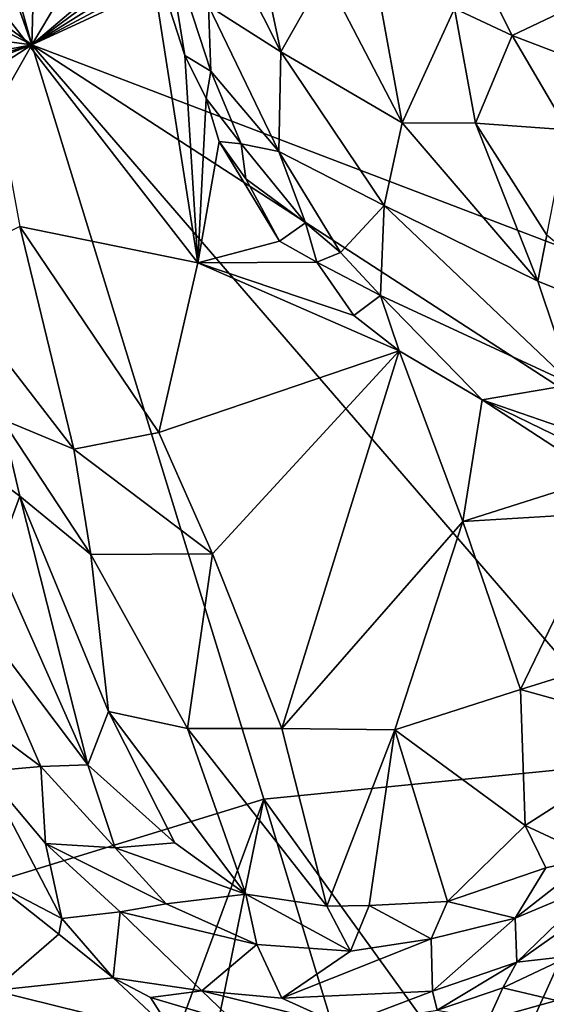
# Model space of a CAD drawing. Units: metres. Extents: x 19.6 to 33.1, y -10.7 to -3.1.
# Drawn here: x 24.8 to 25.3, y -7.6 to -6.8 of the extents above; entities that cross this region are included whole.
import ezdxf

# ---------------------------------------------------------------- set-up
doc = ezdxf.new("R2010")
doc.units = ezdxf.units.M

msp = doc.modelspace()

# ---------------------------------------------------------------- linework, layer by layer
at = {"layer": '1'}
for points in [[(24.8328, -6.803, -0.12269), (24.85306, -6.05788, -0.12059), (25.4068, -5.8439, -0.13251)], [(24.8328, -6.803, -0.12269), (25.4068, -5.8439, -0.13251), (25.86491, -5.92981, -0.14364)], [(24.8328, -6.803, -0.12269), (25.86491, -5.92981, -0.14364), (25.9379, -5.98607, -0.14341)], [(24.8328, -6.803, -0.12269), (25.9379, -5.98607, -0.14341), (26.00809, -6.06912, -0.14752)], [(24.73412, -6.45052, -0.12077), (24.85306, -6.05788, -0.12059), (24.8328, -6.803, -0.12269)], [(24.8328, -6.803, -0.12269), (26.00809, -6.06912, -0.14752), (26.13172, -6.11052, -0.14911)], [(24.8328, -6.803, -0.12269), (26.13172, -6.11052, -0.14911), (26.29016, -6.12922, -0.15054)], [(25.61348, -7.10101, -0.14417), (24.8328, -6.803, -0.12269), (26.29016, -6.12922, -0.15054)], [(24.727, -6.50413, -0.11756), (24.73412, -6.45052, -0.12077), (24.8328, -6.803, -0.12269)], [(24.8328, -6.803, -0.12269), (24.54183, -6.59065, -0.11037), (24.727, -6.50413, -0.11756)], [(24.52502, -6.64512, -0.1109), (24.54183, -6.59065, -0.11037), (24.8328, -6.803, -0.12269)], [(24.51448, -6.76035, -0.11598), (24.52502, -6.64512, -0.1109), (24.8328, -6.803, -0.12269)], [(25.00973, -6.68697, 0.6123), (24.99326, -6.72513, 0.56921), (25.03538, -6.80846, 0.59499)], [(25.00973, -6.68697, 0.6123), (25.03538, -6.80846, 0.59499), (25.07125, -6.74544, 0.67402)], [(24.92656, -6.7166, 0.44393), (24.95738, -6.81159, 0.45742), (24.94053, -6.70804, 0.44642)], [(24.94053, -6.70804, 0.44642), (24.95738, -6.81159, 0.45742), (24.97837, -6.82421, 0.46524)], [(24.94053, -6.70804, 0.44642), (24.97837, -6.82421, 0.46524), (24.97647, -6.77122, 0.48409)], [(24.92656, -6.7166, 0.44393), (24.78521, -6.74487, 0.55027), (24.9678, -6.98025, 0.53389)], [(24.92656, -6.7166, 0.44393), (24.9678, -6.98025, 0.53389), (24.95738, -6.81159, 0.45742)], [(24.99326, -6.72513, 0.56921), (24.97647, -6.77122, 0.48409), (25.03538, -6.80846, 0.59499)], [(25.10915, -6.72937, 0.71171), (25.07125, -6.74544, 0.67402), (25.13408, -6.86632, 0.66288)], [(25.10915, -6.72937, 0.71171), (25.13408, -6.86632, 0.66288), (25.17672, -6.77343, 0.72815)], [(25.19772, -6.7432, 0.74462), (25.17672, -6.77343, 0.72815), (25.22372, -6.79538, 0.76288)], [(25.19772, -6.7432, 0.74462), (25.22372, -6.79538, 0.76288), (25.30936, -6.75442, 0.8024)], [(24.78521, -6.74487, 0.55027), (24.82295, -6.95064, 0.63772), (24.9678, -6.98025, 0.53389)], [(25.07125, -6.74544, 0.67402), (25.03538, -6.80846, 0.59499), (25.13408, -6.86632, 0.66288)], [(24.8328, -6.803, -0.12269), (24.44245, -6.87715, -0.11139), (24.51448, -6.76035, -0.11598)], [(25.22372, -6.79538, 0.76288), (25.30527, -6.82645, 0.78949), (25.30936, -6.75442, 0.8024)], [(24.97647, -6.77122, 0.48409), (24.97837, -6.82421, 0.46524), (25.03375, -6.88963, 0.49641)], [(24.97647, -6.77122, 0.48409), (25.03375, -6.88963, 0.49641), (25.03538, -6.80846, 0.59499)], [(25.17672, -6.77343, 0.72815), (25.13408, -6.86632, 0.66288), (25.19388, -6.86672, 0.71141)], [(25.17672, -6.77343, 0.72815), (25.19388, -6.86672, 0.71141), (25.22372, -6.79538, 0.76288)], [(25.19388, -6.86672, 0.71141), (25.26859, -6.872, 0.75451), (25.22372, -6.79538, 0.76288)], [(25.22372, -6.79538, 0.76288), (25.26859, -6.872, 0.75451), (25.30527, -6.82645, 0.78949)], [(24.03009, -7.32299, -0.11389), (24.28834, -7.01303, -0.11182), (24.8328, -6.803, -0.12269)], [(24.37202, -7.61611, -0.1217), (24.03009, -7.32299, -0.11389), (24.8328, -6.803, -0.12269)], [(24.28834, -7.01303, -0.11182), (24.3817, -6.93901, -0.1046), (24.8328, -6.803, -0.12269)], [(24.37202, -7.61611, -0.1217), (24.8328, -6.803, -0.12269), (25.02166, -7.41664, -0.14117)], [(24.3817, -6.93901, -0.1046), (24.44245, -6.87715, -0.11139), (24.8328, -6.803, -0.12269)], [(25.02166, -7.41664, -0.14117), (24.8328, -6.803, -0.12269), (25.33576, -7.38538, -0.1457)], [(24.8328, -6.803, -0.12269), (25.40891, -7.17649, -0.1394), (25.33576, -7.38538, -0.1457)], [(25.61348, -7.10101, -0.14417), (25.40891, -7.17649, -0.1394), (24.8328, -6.803, -0.12269)], [(25.03375, -6.88963, 0.49641), (25.11944, -6.93364, 0.58511), (25.03538, -6.80846, 0.59499)], [(25.03538, -6.80846, 0.59499), (25.11944, -6.93364, 0.58511), (25.13408, -6.86632, 0.66288)], [(24.95738, -6.81159, 0.45742), (24.9678, -6.98025, 0.53389), (24.97476, -6.84642, 0.46182)], [(24.95738, -6.81159, 0.45742), (24.97476, -6.84642, 0.46182), (24.97837, -6.82421, 0.46524)], [(24.97837, -6.82421, 0.46524), (24.97476, -6.84642, 0.46182), (25.0031, -6.8835, 0.46387)], [(24.97837, -6.82421, 0.46524), (25.0031, -6.8835, 0.46387), (25.03375, -6.88963, 0.49641)], [(24.9678, -6.98025, 0.53389), (24.98523, -6.88143, 0.46359), (24.97476, -6.84642, 0.46182)], [(24.97476, -6.84642, 0.46182), (24.98523, -6.88143, 0.46359), (25.0031, -6.8835, 0.46387)], [(25.13408, -6.86632, 0.66288), (25.11944, -6.93364, 0.58511), (25.24462, -6.99526, 0.64482)], [(25.19388, -6.86672, 0.71141), (25.13408, -6.86632, 0.66288), (25.24462, -6.99526, 0.64482)], [(25.19388, -6.86672, 0.71141), (25.24462, -6.99526, 0.64482), (25.25184, -6.95777, 0.68537)], [(25.25184, -6.95777, 0.68537), (25.26859, -6.872, 0.75451), (25.19388, -6.86672, 0.71141)], [(24.98523, -6.88143, 0.46359), (24.9678, -6.98025, 0.53389), (25.03424, -6.96274, 0.46226)], [(24.98523, -6.88143, 0.46359), (25.03424, -6.96274, 0.46226), (25.00692, -6.91194, 0.4591)], [(25.0031, -6.8835, 0.46387), (24.98523, -6.88143, 0.46359), (25.00692, -6.91194, 0.4591)], [(25.0031, -6.8835, 0.46387), (25.00692, -6.91194, 0.4591), (25.05545, -6.94775, 0.46728)], [(25.0031, -6.8835, 0.46387), (25.05545, -6.94775, 0.46728), (25.03375, -6.88963, 0.49641)], [(25.03375, -6.88963, 0.49641), (25.05545, -6.94775, 0.46728), (25.08395, -6.97191, 0.47312)], [(25.03375, -6.88963, 0.49641), (25.08395, -6.97191, 0.47312), (25.11944, -6.93364, 0.58511)], [(25.00692, -6.91194, 0.4591), (25.03424, -6.96274, 0.46226), (25.05545, -6.94775, 0.46728)], [(25.08395, -6.97191, 0.47312), (25.11638, -7.00673, 0.46121), (25.11944, -6.93364, 0.58511)], [(25.11944, -6.93364, 0.58511), (25.11638, -7.00673, 0.46121), (25.27271, -7.0793, 0.52294)], [(25.24462, -6.99526, 0.64482), (25.11944, -6.93364, 0.58511), (25.27271, -7.0793, 0.52294)], [(24.82295, -6.95064, 0.63772), (24.75371, -6.98517, 0.73748), (24.86712, -7.13182, 0.72574)], [(24.93613, -7.1182, 0.61816), (24.9678, -6.98025, 0.53389), (24.82295, -6.95064, 0.63772)], [(24.86712, -7.13182, 0.72574), (24.93613, -7.1182, 0.61816), (24.82295, -6.95064, 0.63772)], [(25.05545, -6.94775, 0.46728), (25.03424, -6.96274, 0.46226), (25.06463, -6.97965, 0.45698)], [(25.05545, -6.94775, 0.46728), (25.06463, -6.97965, 0.45698), (25.08395, -6.97191, 0.47312)], [(25.25184, -6.95777, 0.68537), (25.24462, -6.99526, 0.64482), (25.34679, -7.03624, 0.64724)], [(25.03424, -6.96274, 0.46226), (24.9678, -6.98025, 0.53389), (25.06463, -6.97965, 0.45698)], [(25.08395, -6.97191, 0.47312), (25.06463, -6.97965, 0.45698), (25.11638, -7.00673, 0.46121)], [(24.9678, -6.98025, 0.53389), (24.93613, -7.1182, 0.61816), (25.13175, -7.05181, 0.43252)], [(25.09475, -7.02313, 0.4494), (25.06463, -6.97965, 0.45698), (24.9678, -6.98025, 0.53389)], [(24.9678, -6.98025, 0.53389), (25.13175, -7.05181, 0.43252), (25.09475, -7.02313, 0.4494)], [(25.06463, -6.97965, 0.45698), (25.09475, -7.02313, 0.4494), (25.11638, -7.00673, 0.46121)], [(24.75371, -6.98517, 0.73748), (24.80843, -7.10754, 0.75731), (24.86712, -7.13182, 0.72574)], [(25.27271, -7.0793, 0.52294), (25.34679, -7.03624, 0.64724), (25.24462, -6.99526, 0.64482)], [(25.09475, -7.02313, 0.4494), (25.13175, -7.05181, 0.43252), (25.11638, -7.00673, 0.46121)], [(25.11638, -7.00673, 0.46121), (25.13175, -7.05181, 0.43252), (25.1993, -7.0917, 0.41313)], [(25.11638, -7.00673, 0.46121), (25.1993, -7.0917, 0.41313), (25.27271, -7.0793, 0.52294)], [(24.93613, -7.1182, 0.61816), (24.97989, -7.21703, 0.61701), (25.13175, -7.05181, 0.43252)], [(24.97989, -7.21703, 0.61701), (25.03633, -7.35912, 0.60879), (25.13175, -7.05181, 0.43252)], [(25.13175, -7.05181, 0.43252), (25.03633, -7.35912, 0.60879), (25.18353, -7.19076, 0.44438)], [(25.1993, -7.0917, 0.41313), (25.13175, -7.05181, 0.43252), (25.18353, -7.19076, 0.44438)], [(25.27271, -7.0793, 0.52294), (25.1993, -7.0917, 0.41313), (25.28586, -7.12144, 0.41328)], [(25.1993, -7.0917, 0.41313), (25.18353, -7.19076, 0.44438), (25.29642, -7.15497, 0.39536)], [(25.26615, -7.12417, 0.40177), (25.1993, -7.0917, 0.41313), (25.29642, -7.15497, 0.39536)], [(25.26615, -7.12417, 0.40177), (25.28586, -7.12144, 0.41328), (25.1993, -7.0917, 0.41313)], [(24.80843, -7.10754, 0.75731), (24.7905, -7.14596, 0.76322), (24.82298, -7.17008, 0.76011)], [(24.80843, -7.10754, 0.75731), (24.82298, -7.17008, 0.76011), (24.88082, -7.21758, 0.73897)], [(24.86712, -7.13182, 0.72574), (24.80843, -7.10754, 0.75731), (24.88082, -7.21758, 0.73897)], [(24.93613, -7.1182, 0.61816), (24.86712, -7.13182, 0.72574), (24.97989, -7.21703, 0.61701)], [(24.88082, -7.21758, 0.73897), (24.97989, -7.21703, 0.61701), (24.86712, -7.13182, 0.72574)], [(24.7905, -7.14596, 0.76322), (24.80412, -7.22134, 0.73932), (24.82298, -7.17008, 0.76011)], [(25.18353, -7.19076, 0.44438), (25.29983, -7.1836, 0.40466), (25.29642, -7.15497, 0.39536)], [(24.80412, -7.22134, 0.73932), (24.8785, -7.38855, 0.71066), (24.82298, -7.17008, 0.76011)], [(24.82298, -7.17008, 0.76011), (24.8785, -7.38855, 0.71066), (24.89512, -7.34514, 0.72768)], [(24.82298, -7.17008, 0.76011), (24.89512, -7.34514, 0.72768), (24.88082, -7.21758, 0.73897)], [(25.18353, -7.19076, 0.44438), (25.23036, -7.3273, 0.48069), (25.29983, -7.1836, 0.40466)], [(25.29983, -7.1836, 0.40466), (25.23036, -7.3273, 0.48069), (25.32973, -7.29643, 0.45602)], [(25.18353, -7.19076, 0.44438), (25.03633, -7.35912, 0.60879), (25.12819, -7.36028, 0.54192)], [(25.18353, -7.19076, 0.44438), (25.12819, -7.36028, 0.54192), (25.23036, -7.3273, 0.48069)], [(24.80412, -7.22134, 0.73932), (24.78665, -7.26731, 0.68621), (24.8785, -7.38855, 0.71066)], [(24.97989, -7.21703, 0.61701), (24.88082, -7.21758, 0.73897), (24.95942, -7.35894, 0.68968)], [(24.88082, -7.21758, 0.73897), (24.89512, -7.34514, 0.72768), (24.95942, -7.35894, 0.68968)], [(25.03633, -7.35912, 0.60879), (24.97989, -7.21703, 0.61701), (24.95942, -7.35894, 0.68968)], [(24.78665, -7.26731, 0.68621), (24.78441, -7.34836, 0.60843), (24.84029, -7.38995, 0.67593)], [(24.78665, -7.26731, 0.68621), (24.84029, -7.38995, 0.67593), (24.8785, -7.38855, 0.71066)], [(25.23036, -7.3273, 0.48069), (25.35341, -7.36143, 0.49141), (25.32973, -7.29643, 0.45602)], [(25.12819, -7.36028, 0.54192), (25.23426, -7.4381, 0.5416), (25.23036, -7.3273, 0.48069)], [(25.23036, -7.3273, 0.48069), (25.23426, -7.4381, 0.5416), (25.35341, -7.36143, 0.49141)], [(24.8785, -7.38855, 0.71066), (24.94921, -7.45209, 0.70932), (24.89512, -7.34514, 0.72768)], [(24.89512, -7.34514, 0.72768), (24.94921, -7.45209, 0.70932), (25.00687, -7.49394, 0.6932)], [(24.95942, -7.35894, 0.68968), (24.89512, -7.34514, 0.72768), (25.00687, -7.49394, 0.6932)], [(24.78441, -7.34836, 0.60843), (24.7945, -7.39402, 0.59686), (24.84029, -7.38995, 0.67593)], [(24.95942, -7.35894, 0.68968), (25.00687, -7.49394, 0.6932), (25.07275, -7.50363, 0.66414)], [(25.03633, -7.35912, 0.60879), (24.95942, -7.35894, 0.68968), (25.07275, -7.50363, 0.66414)], [(25.07275, -7.50363, 0.66414), (25.12819, -7.36028, 0.54192), (25.03633, -7.35912, 0.60879)], [(25.12819, -7.36028, 0.54192), (25.07275, -7.50363, 0.66414), (25.1072, -7.50317, 0.64054)], [(25.12819, -7.36028, 0.54192), (25.1072, -7.50317, 0.64054), (25.17114, -7.49967, 0.59977)], [(25.12819, -7.36028, 0.54192), (25.17114, -7.49967, 0.59977), (25.23426, -7.4381, 0.5416)], [(25.23426, -7.4381, 0.5416), (25.28959, -7.46366, 0.52972), (25.35341, -7.36143, 0.49141)], [(24.7945, -7.39402, 0.59686), (24.84387, -7.45269, 0.62056), (24.84029, -7.38995, 0.67593)], [(24.84029, -7.38995, 0.67593), (24.90052, -7.45604, 0.68334), (24.8785, -7.38855, 0.71066)], [(24.84029, -7.38995, 0.67593), (24.84387, -7.45269, 0.62056), (24.90052, -7.45604, 0.68334)], [(24.8785, -7.38855, 0.71066), (24.90052, -7.45604, 0.68334), (24.94921, -7.45209, 0.70932)], [(25.33576, -7.38538, -0.1457), (25.20616, -7.67254, -0.13802), (25.02166, -7.41664, -0.14117)], [(25.20616, -7.67254, -0.13802), (25.33576, -7.38538, -0.1457), (25.36888, -7.72783, -0.14697)], [(24.80226, -7.48501, 0.45552), (24.85729, -7.51375, 0.49672), (24.7945, -7.39402, 0.59686)], [(24.84387, -7.45269, 0.62056), (24.7945, -7.39402, 0.59686), (24.85729, -7.51375, 0.49672)], [(24.37202, -7.61611, -0.1217), (25.02166, -7.41664, -0.14117), (24.83033, -7.93382, -0.13678)], [(24.83033, -7.93382, -0.13678), (25.02166, -7.41664, -0.14117), (24.9649, -7.69348, -0.13644)], [(25.02166, -7.41664, -0.14117), (25.11476, -7.7243, -0.12688), (24.9649, -7.69348, -0.13644)], [(25.20616, -7.67254, -0.13802), (25.11476, -7.7243, -0.12688), (25.02166, -7.41664, -0.14117)], [(25.23426, -7.4381, 0.5416), (25.17114, -7.49967, 0.59977), (25.25099, -7.47241, 0.54961)], [(25.23426, -7.4381, 0.5416), (25.25099, -7.47241, 0.54961), (25.28959, -7.46366, 0.52972)], [(24.85729, -7.51375, 0.49672), (24.90461, -7.50817, 0.61097), (24.84387, -7.45269, 0.62056)], [(24.84387, -7.45269, 0.62056), (24.90461, -7.50817, 0.61097), (24.94221, -7.5016, 0.66665)], [(24.90052, -7.45604, 0.68334), (24.84387, -7.45269, 0.62056), (24.94221, -7.5016, 0.66665)], [(24.94921, -7.45209, 0.70932), (24.90052, -7.45604, 0.68334), (25.00687, -7.49394, 0.6932)], [(24.90052, -7.45604, 0.68334), (24.94221, -7.5016, 0.66665), (25.00687, -7.49394, 0.6932)], [(25.25099, -7.47241, 0.54961), (25.22597, -7.51344, 0.55789), (25.28959, -7.46366, 0.52972)], [(25.22597, -7.51344, 0.55789), (25.29379, -7.48497, 0.50209), (25.28959, -7.46366, 0.52972)], [(25.17114, -7.49967, 0.59977), (25.22597, -7.51344, 0.55789), (25.25099, -7.47241, 0.54961)], [(24.80226, -7.48501, 0.45552), (24.80163, -7.57224, 0.46821), (24.8549, -7.52627, 0.47542)], [(24.85729, -7.51375, 0.49672), (24.80226, -7.48501, 0.45552), (24.8549, -7.52627, 0.47542)], [(25.22597, -7.51344, 0.55789), (25.22736, -7.54926, 0.44782), (25.29379, -7.48497, 0.50209)], [(25.29379, -7.48497, 0.50209), (25.22736, -7.54926, 0.44782), (25.27911, -7.51267, 0.43641)], [(24.94221, -7.5016, 0.66665), (25.01599, -7.53477, 0.66137), (25.00687, -7.49394, 0.6932)], [(25.00687, -7.49394, 0.6932), (25.01599, -7.53477, 0.66137), (25.09201, -7.54025, 0.63736)], [(25.00687, -7.49394, 0.6932), (25.09201, -7.54025, 0.63736), (25.07275, -7.50363, 0.66414)], [(24.90461, -7.50817, 0.61097), (25.01599, -7.53477, 0.66137), (24.94221, -7.5016, 0.66665)], [(25.07275, -7.50363, 0.66414), (25.09201, -7.54025, 0.63736), (25.1072, -7.50317, 0.64054)], [(25.1072, -7.50317, 0.64054), (25.09201, -7.54025, 0.63736), (25.15784, -7.53013, 0.60554)], [(25.17114, -7.49967, 0.59977), (25.1072, -7.50317, 0.64054), (25.15784, -7.53013, 0.60554)], [(25.17114, -7.49967, 0.59977), (25.15784, -7.53013, 0.60554), (25.22597, -7.51344, 0.55789)], [(24.90461, -7.50817, 0.61097), (24.85729, -7.51375, 0.49672), (24.89908, -7.56197, 0.46834)], [(24.90461, -7.50817, 0.61097), (24.89908, -7.56197, 0.46834), (24.97108, -7.57244, 0.49237)], [(24.90461, -7.50817, 0.61097), (24.97108, -7.57244, 0.49237), (25.01599, -7.53477, 0.66137)], [(25.22736, -7.54926, 0.44782), (25.27046, -7.54428, 0.35833), (25.27911, -7.51267, 0.43641)], [(24.85729, -7.51375, 0.49672), (24.8549, -7.52627, 0.47542), (24.89908, -7.56197, 0.46834)], [(25.15784, -7.53013, 0.60554), (25.15872, -7.57282, 0.45618), (25.22597, -7.51344, 0.55789)], [(25.22597, -7.51344, 0.55789), (25.15872, -7.57282, 0.45618), (25.22736, -7.54926, 0.44782)], [(24.8549, -7.52627, 0.47542), (24.80163, -7.57224, 0.46821), (24.89908, -7.56197, 0.46834)], [(25.01599, -7.53477, 0.66137), (24.97108, -7.57244, 0.49237), (25.0363, -7.57844, 0.51575)], [(25.01599, -7.53477, 0.66137), (25.0363, -7.57844, 0.51575), (25.09201, -7.54025, 0.63736)], [(25.09201, -7.54025, 0.63736), (25.0363, -7.57844, 0.51575), (25.15784, -7.53013, 0.60554)], [(25.0363, -7.57844, 0.51575), (25.15872, -7.57282, 0.45618), (25.15784, -7.53013, 0.60554)], [(25.22736, -7.54926, 0.44782), (25.21604, -7.56991, 0.40349), (25.27046, -7.54428, 0.35833)], [(25.21604, -7.56991, 0.40349), (25.25958, -7.58022, 0.36725), (25.27046, -7.54428, 0.35833)], [(25.15872, -7.57282, 0.45618), (25.16257, -7.58819, 0.4348), (25.22736, -7.54926, 0.44782)], [(25.16257, -7.58819, 0.4348), (25.21604, -7.56991, 0.40349), (25.22736, -7.54926, 0.44782)], [(24.89908, -7.56197, 0.46834), (24.80163, -7.57224, 0.46821), (24.94904, -7.60853, 0.46252)], [(24.89908, -7.56197, 0.46834), (24.94904, -7.60853, 0.46252), (24.9294, -7.57784, 0.46639)], [(24.89908, -7.56197, 0.46834), (24.9294, -7.57784, 0.46639), (24.97108, -7.57244, 0.49237)], [(24.80163, -7.57224, 0.46821), (24.80897, -7.65627, 0.48046), (24.83383, -7.63943, 0.47561)], [(24.80163, -7.57224, 0.46821), (24.83383, -7.63943, 0.47561), (24.94904, -7.60853, 0.46252)], [(24.9294, -7.57784, 0.46639), (24.9979, -7.59833, 0.46264), (24.97108, -7.57244, 0.49237)], [(24.97108, -7.57244, 0.49237), (24.9979, -7.59833, 0.46264), (25.08526, -7.60063, 0.45412)], [(25.0363, -7.57844, 0.51575), (24.97108, -7.57244, 0.49237), (25.08526, -7.60063, 0.45412)], [(25.0363, -7.57844, 0.51575), (25.08526, -7.60063, 0.45412), (25.15872, -7.57282, 0.45618)], [(25.08526, -7.60063, 0.45412), (25.16257, -7.58819, 0.4348), (25.15872, -7.57282, 0.45618)], [(25.16257, -7.58819, 0.4348), (25.2045, -7.59591, 0.40597), (25.21604, -7.56991, 0.40349)], [(25.21604, -7.56991, 0.40349), (25.2045, -7.59591, 0.40597), (25.25958, -7.58022, 0.36725)], [(24.9294, -7.57784, 0.46639), (24.94904, -7.60853, 0.46252), (24.9979, -7.59833, 0.46264)], [(25.25958, -7.58022, 0.36725), (25.2045, -7.59591, 0.40597), (25.30019, -7.61197, 0.37442)]]:
    msp.add_3dface(points, dxfattribs=at)

doc.saveas('drawing.dxf')
